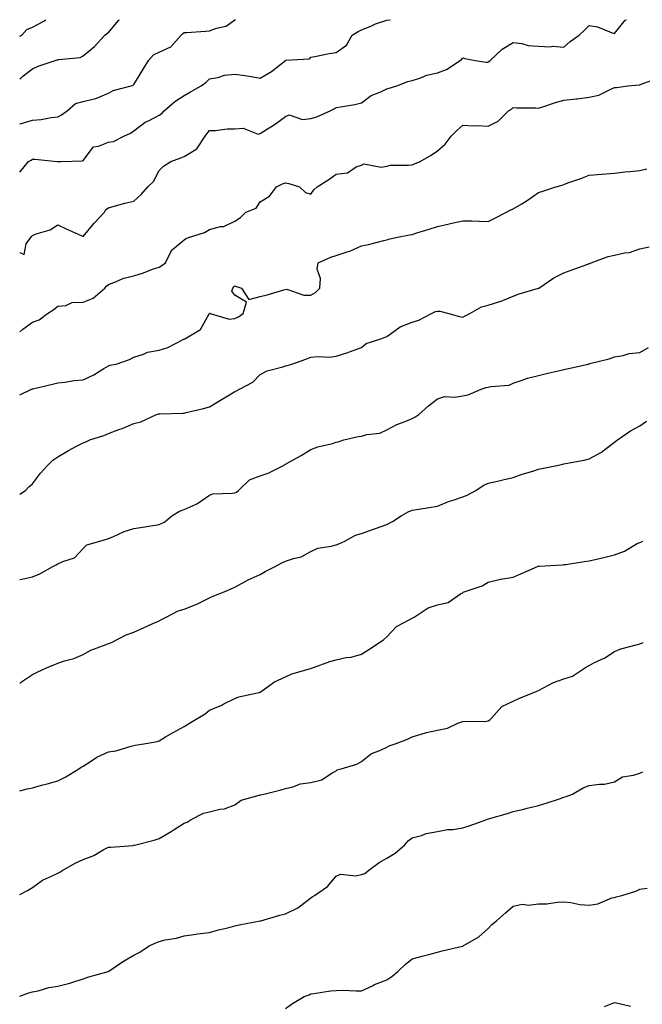
# Model space of a CAD drawing. Units: inches. Extents: x 1034483 to 1037123, y 7329578 to 7332218.
# Drawn here: x 1034483 to 1034729, y 7331829 to 7332218 of the extents above; entities that cross this region are included whole.
import ezdxf

# ---------------------------------------------------------------- set-up
doc = ezdxf.new("R2010")
doc.units = ezdxf.units.IN
doc.header["$MEASUREMENT"] = 0
doc.layers.add('Contour_10347329', color=7, linetype='Continuous', true_color=0x41b326)

msp = doc.modelspace()

# ---------------------------------------------------------------- linework, layer by layer
at = {"layer": 'Contour_10347329'}
for points in [[(1034483, 7332126, 3187), (1034484.83, 7332125.15, 3187), (1034485.57, 7332129.43, 3187), (1034487.37, 7332131.92, 3187), (1034487.68, 7332132.28, 3187), (1034488.05, 7332132.76, 3187), (1034489.5, 7332133.38, 3187), (1034494.98, 7332134.99, 3187), (1034498.05, 7332136.95, 3187), (1034501.41, 7332135.28, 3187), (1034507.29, 7332132.68, 3187), (1034508.05, 7332132.33, 3187), (1034512.42, 7332137.55, 3187), (1034516.45, 7332141.92, 3187), (1034517.01, 7332142.96, 3187), (1034518.05, 7332143.66, 3187), (1034520.39, 7332144.26, 3187), (1034524.53, 7332145.44, 3187), (1034528.05, 7332146.28, 3187), (1034531, 7332148.97, 3187), (1034533.58, 7332151.92, 3187), (1034535.9, 7332154.07, 3187), (1034538.05, 7332158.34, 3187), (1034539.81, 7332160.16, 3187), (1034542.78, 7332161.92, 3187), (1034546.64, 7332163.34, 3187), (1034548.05, 7332163.89, 3187), (1034553.03, 7332166.93, 3187), (1034556.25, 7332171.92, 3187), (1034557.01, 7332172.95, 3187), (1034558.05, 7332174.23, 3187), (1034560.32, 7332174.2, 3187), (1034565.04, 7332174.93, 3187), (1034568.05, 7332174.9, 3187), (1034571.27, 7332175.14, 3187), (1034577.21, 7332172.76, 3187), (1034578.05, 7332172.96, 3187), (1034580.98, 7332174.84, 3187), (1034583.54, 7332176.44, 3187), (1034588.05, 7332179.78, 3187), (1034589.51, 7332180.46, 3187), (1034594.71, 7332178.58, 3187), (1034598.05, 7332179.01, 3187), (1034600.37, 7332179.6, 3187), (1034605.63, 7332181.92, 3187), (1034607.25, 7332182.73, 3187), (1034608.05, 7332183.24, 3187), (1034609.71, 7332183.59, 3187), (1034615.43, 7332184.54, 3187), (1034618.05, 7332185.15, 3187), (1034621.88, 7332188.09, 3187), (1034625.65, 7332189.53, 3187), (1034628.05, 7332190.7, 3187), (1034629.01, 7332190.97, 3187), (1034632.07, 7332191.92, 3187), (1034636.41, 7332193.56, 3187), (1034638.05, 7332194.01, 3187), (1034641.06, 7332194.93, 3187), (1034643.89, 7332196.08, 3187), (1034648.05, 7332197.05, 3187), (1034651.59, 7332198.38, 3187), (1034657.09, 7332201.92, 3187), (1034657.64, 7332202.33, 3187), (1034658.05, 7332202.88, 3187), (1034658.85, 7332202.72, 3187), (1034662.93, 7332201.92, 3187), (1034667.39, 7332201.26, 3187), (1034668.05, 7332201.2, 3187), (1034668.44, 7332201.53, 3187), (1034668.89, 7332201.92, 3187), (1034673.62, 7332206.35, 3187), (1034678.05, 7332208.96, 3187), (1034681.41, 7332208.57, 3187), (1034683.93, 7332207.8, 3187), (1034688.05, 7332207.49, 3187), (1034692.72, 7332207.26, 3187), (1034693.64, 7332207.52, 3187), (1034698.05, 7332207.08, 3187), (1034700.57, 7332209.39, 3187), (1034704.1, 7332211.92, 3187), (1034706.17, 7332213.8, 3187), (1034708.05, 7332215.76, 3187), (1034711.27, 7332215.14, 3187), (1034717.11, 7332212.86, 3187), (1034718.05, 7332212.6, 3187), (1034722.21, 7332217.76, 3187), (1034722.82, 7332218, 3187)], [(1034483, 7332157.79, 3188), (1034486.45, 7332161.92, 3188), (1034487.5, 7332162.47, 3188), (1034488.05, 7332162.89, 3188), (1034488.97, 7332162.84, 3188), (1034497.8, 7332161.92, 3188), (1034498.01, 7332161.89, 3188), (1034498.05, 7332161.9, 3188), (1034498.07, 7332161.9, 3188), (1034499.26, 7332161.92, 3188), (1034507.78, 7332162.19, 3188), (1034508.05, 7332162.41, 3188), (1034512.17, 7332167.81, 3188), (1034514.1, 7332167.98, 3188), (1034518.05, 7332169.58, 3188), (1034520.08, 7332169.89, 3188), (1034524.18, 7332171.92, 3188), (1034526.82, 7332173.14, 3188), (1034528.05, 7332174.01, 3188), (1034532.52, 7332177.45, 3188), (1034534.48, 7332178.34, 3188), (1034538.05, 7332180.27, 3188), (1034539.12, 7332180.86, 3188), (1034540.12, 7332181.92, 3188), (1034544.28, 7332185.7, 3188), (1034548.05, 7332188.08, 3188), (1034550.43, 7332189.53, 3188), (1034554.73, 7332191.92, 3188), (1034556.62, 7332193.34, 3188), (1034558.05, 7332194.62, 3188), (1034561.29, 7332195.15, 3188), (1034563.95, 7332196.03, 3188), (1034568.05, 7332196.5, 3188), (1034572.05, 7332195.93, 3188), (1034574.48, 7332195.49, 3188), (1034578.05, 7332194.95, 3188), (1034582.46, 7332197.5, 3188), (1034588.01, 7332201.92, 3188), (1034588.03, 7332201.94, 3188), (1034588.09, 7332201.96, 3188), (1034597.48, 7332202.48, 3188), (1034598.05, 7332203.19, 3188), (1034599.57, 7332203.44, 3188), (1034605.28, 7332204.7, 3188), (1034608.05, 7332205.09, 3188), (1034612.11, 7332207.87, 3188), (1034614.42, 7332211.92, 3188), (1034616.7, 7332213.28, 3188), (1034618.05, 7332214, 3188), (1034621.49, 7332215.36, 3188), (1034623.64, 7332216.34, 3188), (1034628.05, 7332217.77, 3188), (1034629.38, 7332218, 3188)], [(1034483, 7332176.72, 3189), (1034483.15, 7332176.82, 3189), (1034488.05, 7332178.24, 3189), (1034491.43, 7332178.54, 3189), (1034495.49, 7332179.36, 3189), (1034498.05, 7332179.63, 3189), (1034499.57, 7332180.4, 3189), (1034501.8, 7332181.92, 3189), (1034505.1, 7332184.86, 3189), (1034508.05, 7332185.67, 3189), (1034513.01, 7332186.88, 3189), (1034513.09, 7332186.88, 3189), (1034518.05, 7332188.91, 3189), (1034519.94, 7332190.03, 3189), (1034527.03, 7332191.92, 3189), (1034527.8, 7332192.17, 3189), (1034528.05, 7332192.42, 3189), (1034531.72, 7332198.24, 3189), (1034533.93, 7332201.92, 3189), (1034535.82, 7332204.14, 3189), (1034538.05, 7332205.18, 3189), (1034542.72, 7332207.24, 3189), (1034546.82, 7332211.92, 3189), (1034547.42, 7332212.55, 3189), (1034548.05, 7332212.9, 3189), (1034549.07, 7332212.94, 3189), (1034556.45, 7332213.53, 3189), (1034558.05, 7332213.59, 3189), (1034560.76, 7332214.63, 3189), (1034564.57, 7332215.39, 3189), (1034568.05, 7332217.88, 3189), (1034568.21, 7332218, 3189)], [(1034483, 7332194.56, 3190), (1034484.28, 7332195.69, 3190), (1034488.05, 7332198.56, 3190), (1034490.3, 7332199.67, 3190), (1034497.03, 7332201.92, 3190), (1034497.84, 7332202.13, 3190), (1034498.05, 7332202.19, 3190), (1034498.44, 7332202.32, 3190), (1034506.96, 7332203.01, 3190), (1034508.05, 7332203.67, 3190), (1034512.6, 7332207.36, 3190), (1034516.68, 7332211.92, 3190), (1034517.46, 7332212.51, 3190), (1034518.05, 7332213, 3190), (1034522.19, 7332217.78, 3190), (1034522.4, 7332218, 3190)], [(1034483, 7332211.49, 3191), (1034483.83, 7332211.92, 3191), (1034485.88, 7332214.09, 3191), (1034488.05, 7332215, 3191), (1034492.52, 7332217.44, 3191), (1034493.34, 7332218, 3191)], [(1034483, 7332094.7, 3186), (1034484.26, 7332095.72, 3186), (1034488.05, 7332098.49, 3186), (1034490.63, 7332099.34, 3186), (1034493.95, 7332101.92, 3186), (1034496.51, 7332103.47, 3186), (1034498.05, 7332104.79, 3186), (1034501.19, 7332105.07, 3186), (1034503.77, 7332106.21, 3186), (1034508.05, 7332106.37, 3186), (1034512.03, 7332107.93, 3186), (1034516.7, 7332111.92, 3186), (1034517.25, 7332112.72, 3186), (1034518.05, 7332113.36, 3186), (1034520.22, 7332114.08, 3186), (1034524.12, 7332115.85, 3186), (1034528.05, 7332116.77, 3186), (1034531.98, 7332117.99, 3186), (1034535.47, 7332119.34, 3186), (1034538.05, 7332120.24, 3186), (1034539.16, 7332120.8, 3186), (1034540.63, 7332121.92, 3186), (1034542.97, 7332126.84, 3186), (1034542.99, 7332126.97, 3186), (1034543.32, 7332127.18, 3186), (1034548.05, 7332130.99, 3186), (1034548.56, 7332131.41, 3186), (1034549.67, 7332131.92, 3186), (1034556.04, 7332133.94, 3186), (1034558.05, 7332135.11, 3186), (1034562.37, 7332136.24, 3186), (1034563.67, 7332136.29, 3186), (1034568.05, 7332138.42, 3186), (1034570.22, 7332139.76, 3186), (1034572.41, 7332141.92, 3186), (1034576.45, 7332143.53, 3186), (1034578.05, 7332145.98, 3186), (1034581.74, 7332148.22, 3186), (1034584.53, 7332151.92, 3186), (1034586.88, 7332153.09, 3186), (1034588.05, 7332153.49, 3186), (1034589.34, 7332153.21, 3186), (1034593.54, 7332151.92, 3186), (1034595.9, 7332149.76, 3186), (1034598.05, 7332148.99, 3186), (1034599.22, 7332150.74, 3186), (1034600.57, 7332151.92, 3186), (1034605.14, 7332154.83, 3186), (1034608.05, 7332156.99, 3186), (1034612.48, 7332157.48, 3186), (1034615.98, 7332159.85, 3186), (1034618.05, 7332160.54, 3186), (1034618.95, 7332161.03, 3186), (1034625.88, 7332159.74, 3186), (1034628.05, 7332160.17, 3186), (1034629.51, 7332160.46, 3186), (1034636.62, 7332160.5, 3186), (1034638.05, 7332160.7, 3186), (1034638.99, 7332160.97, 3186), (1034641.19, 7332161.92, 3186), (1034645.55, 7332164.42, 3186), (1034648.05, 7332166.12, 3186), (1034651.12, 7332168.85, 3186), (1034653.48, 7332171.92, 3186), (1034655.75, 7332174.22, 3186), (1034658.05, 7332176.35, 3186), (1034662.19, 7332176.06, 3186), (1034663.81, 7332176.15, 3186), (1034668.05, 7332175.9, 3186), (1034672.07, 7332177.89, 3186), (1034676.16, 7332181.92, 3186), (1034677.29, 7332182.67, 3186), (1034678.05, 7332183.3, 3186), (1034679.26, 7332183.13, 3186), (1034686.78, 7332183.19, 3186), (1034688.05, 7332183.05, 3186), (1034689.69, 7332183.57, 3186), (1034694.73, 7332185.24, 3186), (1034698.05, 7332186.23, 3186), (1034702.87, 7332186.73, 3186), (1034703.25, 7332186.73, 3186), (1034708.05, 7332187.38, 3186), (1034711.8, 7332188.17, 3186), (1034716.86, 7332190.72, 3186), (1034718.05, 7332191.14, 3186), (1034718.77, 7332191.2, 3186), (1034723.3, 7332191.92, 3186), (1034727.76, 7332192.21, 3186), (1034728.05, 7332192.24, 3186), (1034728.62, 7332192.49, 3186), (1034735.08, 7332194.9, 3186)], [(1034483, 7332069.71, 3185), (1034487.7, 7332071.92, 3185), (1034487.97, 7332072.01, 3185), (1034488.05, 7332072.06, 3185), (1034488.23, 7332072.11, 3185), (1034496.02, 7332073.96, 3185), (1034498.05, 7332074.5, 3185), (1034500.82, 7332074.69, 3185), (1034504.53, 7332075.43, 3185), (1034508.05, 7332075.61, 3185), (1034512.35, 7332077.62, 3185), (1034516.29, 7332080.17, 3185), (1034518.05, 7332081.21, 3185), (1034518.58, 7332081.4, 3185), (1034521.16, 7332081.92, 3185), (1034526.33, 7332083.64, 3185), (1034528.05, 7332084.57, 3185), (1034531.9, 7332085.76, 3185), (1034533.44, 7332086.54, 3185), (1034538.05, 7332087.35, 3185), (1034541.49, 7332088.49, 3185), (1034547.91, 7332091.79, 3185), (1034548.05, 7332091.85, 3185), (1034548.11, 7332091.87, 3185), (1034548.19, 7332091.92, 3185), (1034554.4, 7332095.57, 3185), (1034557.93, 7332101.81, 3185), (1034558.01, 7332101.92, 3185), (1034558.03, 7332101.94, 3185), (1034558.05, 7332101.96, 3185), (1034558.13, 7332101.99, 3185), (1034558.23, 7332101.92, 3185), (1034565.82, 7332099.69, 3185), (1034568.05, 7332099.91, 3185), (1034569.4, 7332100.57, 3185), (1034571.25, 7332101.92, 3185), (1034572.56, 7332106.42, 3185), (1034568.05, 7332109.17, 3185), (1034566.84, 7332110.7, 3185), (1034567.21, 7332111.92, 3185), (1034567.56, 7332112.41, 3185), (1034568.05, 7332112.8, 3185), (1034568.66, 7332112.53, 3185), (1034570.71, 7332111.92, 3185), (1034573.52, 7332107.39, 3185), (1034578.05, 7332108.6, 3185), (1034580.73, 7332109.23, 3185), (1034587.37, 7332111.24, 3185), (1034588.05, 7332111.42, 3185), (1034588.52, 7332111.45, 3185), (1034595.24, 7332109.1, 3185), (1034598.05, 7332109.18, 3185), (1034599.83, 7332110.14, 3185), (1034601.64, 7332111.92, 3185), (1034601.86, 7332115.72, 3185), (1034600.59, 7332119.38, 3185), (1034600.96, 7332121.92, 3185), (1034605.88, 7332124.1, 3185), (1034608.05, 7332124.82, 3185), (1034612.42, 7332126.3, 3185), (1034613.42, 7332126.55, 3185), (1034618.05, 7332128.59, 3185), (1034620.84, 7332129.14, 3185), (1034626.92, 7332130.79, 3185), (1034628.05, 7332131.04, 3185), (1034628.71, 7332131.26, 3185), (1034631.59, 7332131.92, 3185), (1034637, 7332132.97, 3185), (1034638.05, 7332133.15, 3185), (1034639.87, 7332133.73, 3185), (1034644.75, 7332135.22, 3185), (1034648.05, 7332136.33, 3185), (1034652.64, 7332137.33, 3185), (1034653.71, 7332137.59, 3185), (1034658.05, 7332138.57, 3185), (1034661.51, 7332138.47, 3185), (1034664.51, 7332138.39, 3185), (1034668.05, 7332138.29, 3185), (1034670.51, 7332139.45, 3185), (1034675.37, 7332141.92, 3185), (1034677.13, 7332142.84, 3185), (1034678.05, 7332143.23, 3185), (1034681.41, 7332145.28, 3185), (1034683.48, 7332146.5, 3185), (1034688.05, 7332149.68, 3185), (1034689.69, 7332150.27, 3185), (1034694.81, 7332151.92, 3185), (1034697.31, 7332152.66, 3185), (1034698.05, 7332152.91, 3185), (1034699.61, 7332153.48, 3185), (1034704.69, 7332155.27, 3185), (1034708.05, 7332156.56, 3185), (1034713.01, 7332156.96, 3185), (1034713.11, 7332156.97, 3185), (1034718.05, 7332157.37, 3185), (1034722.11, 7332157.85, 3185), (1034724.12, 7332157.98, 3185), (1034728.05, 7332158.41, 3185), (1034730.86, 7332159.11, 3185)], [(1034483, 7332030.45, 3184), (1034485.3, 7332031.92, 3184), (1034486.64, 7332033.33, 3184), (1034488.05, 7332034.58, 3184), (1034491.25, 7332038.73, 3184), (1034494.16, 7332041.92, 3184), (1034496.1, 7332043.88, 3184), (1034498.05, 7332045.24, 3184), (1034502.23, 7332047.74, 3184), (1034505.67, 7332049.53, 3184), (1034508.05, 7332050.83, 3184), (1034508.89, 7332051.09, 3184), (1034510.76, 7332051.92, 3184), (1034516.29, 7332053.68, 3184), (1034518.05, 7332054.45, 3184), (1034522.13, 7332056.01, 3184), (1034523.48, 7332056.48, 3184), (1034528.05, 7332058.39, 3184), (1034530.86, 7332059.11, 3184), (1034537.03, 7332061.92, 3184), (1034537.8, 7332062.18, 3184), (1034538.05, 7332062.26, 3184), (1034538.4, 7332062.28, 3184), (1034547.5, 7332062.46, 3184), (1034548.05, 7332062.5, 3184), (1034548.83, 7332062.7, 3184), (1034555.63, 7332064.35, 3184), (1034558.05, 7332065.02, 3184), (1034562.29, 7332067.69, 3184), (1034565.84, 7332069.71, 3184), (1034568.05, 7332071, 3184), (1034568.67, 7332071.3, 3184), (1034569.87, 7332071.92, 3184), (1034575.16, 7332074.81, 3184), (1034578.05, 7332077.77, 3184), (1034580.75, 7332079.22, 3184), (1034586.92, 7332080.79, 3184), (1034588.05, 7332081.21, 3184), (1034588.66, 7332081.32, 3184), (1034590.55, 7332081.92, 3184), (1034596.12, 7332083.86, 3184), (1034598.05, 7332084.62, 3184), (1034601.06, 7332084.92, 3184), (1034605.34, 7332084.63, 3184), (1034608.05, 7332085.05, 3184), (1034612.66, 7332086.53, 3184), (1034613.26, 7332086.7, 3184), (1034618.05, 7332088.45, 3184), (1034619.92, 7332090.05, 3184), (1034625.73, 7332091.92, 3184), (1034627.42, 7332092.55, 3184), (1034628.05, 7332092.83, 3184), (1034630.9, 7332094.77, 3184), (1034633.34, 7332096.64, 3184), (1034638.05, 7332098.46, 3184), (1034640.78, 7332099.19, 3184), (1034645.78, 7332101.92, 3184), (1034647.31, 7332102.66, 3184), (1034648.05, 7332102.84, 3184), (1034648.97, 7332102.84, 3184), (1034652.56, 7332101.92, 3184), (1034656.76, 7332100.64, 3184), (1034658.05, 7332100.44, 3184), (1034659.05, 7332100.93, 3184), (1034660.82, 7332101.92, 3184), (1034665.51, 7332104.46, 3184), (1034668.05, 7332105.14, 3184), (1034672.76, 7332106.62, 3184), (1034673.25, 7332106.72, 3184), (1034678.05, 7332108.74, 3184), (1034680.3, 7332109.68, 3184), (1034687.99, 7332111.85, 3184), (1034688.05, 7332111.88, 3184), (1034688.09, 7332111.89, 3184), (1034688.13, 7332111.92, 3184), (1034694.03, 7332115.95, 3184), (1034698.05, 7332117.99, 3184), (1034700.9, 7332119.06, 3184), (1034707.54, 7332121.4, 3184), (1034708.05, 7332121.59, 3184), (1034708.28, 7332121.7, 3184), (1034708.83, 7332121.92, 3184), (1034715.53, 7332124.43, 3184), (1034718.05, 7332124.89, 3184), (1034721.98, 7332125.84, 3184), (1034723.93, 7332126.04, 3184), (1034728.05, 7332127.5, 3184), (1034731.72, 7332128.24, 3184)], [(1034483, 7331996.74, 3183), (1034483.17, 7331996.8, 3183), (1034488.05, 7331997.81, 3183), (1034491, 7331998.98, 3183), (1034496.16, 7332001.92, 3183), (1034497.35, 7332002.61, 3183), (1034498.05, 7332002.91, 3183), (1034500.02, 7332003.9, 3183), (1034504.59, 7332005.38, 3183), (1034508.05, 7332009.01, 3183), (1034509.55, 7332010.42, 3183), (1034514.71, 7332011.92, 3183), (1034517.33, 7332012.63, 3183), (1034518.05, 7332012.95, 3183), (1034519.75, 7332013.62, 3183), (1034524.24, 7332015.72, 3183), (1034528.05, 7332016.9, 3183), (1034532.39, 7332017.57, 3183), (1034533.97, 7332017.85, 3183), (1034538.05, 7332018.51, 3183), (1034540.37, 7332019.59, 3183), (1034543.17, 7332021.92, 3183), (1034546.16, 7332023.81, 3183), (1034548.05, 7332024.46, 3183), (1034552.7, 7332026.57, 3183), (1034553.23, 7332026.74, 3183), (1034558.05, 7332030.13, 3183), (1034559.38, 7332030.59, 3183), (1034566.96, 7332030.82, 3183), (1034568.05, 7332031.05, 3183), (1034568.66, 7332031.31, 3183), (1034569.46, 7332031.92, 3183), (1034573.77, 7332036.2, 3183), (1034578.05, 7332037.69, 3183), (1034581.17, 7332038.79, 3183), (1034587.5, 7332041.92, 3183), (1034587.8, 7332042.18, 3183), (1034588.05, 7332042.33, 3183), (1034589.01, 7332042.88, 3183), (1034594.16, 7332045.8, 3183), (1034598.05, 7332048.07, 3183), (1034600.78, 7332049.18, 3183), (1034606.66, 7332050.54, 3183), (1034608.05, 7332050.97, 3183), (1034608.79, 7332051.17, 3183), (1034611.14, 7332051.92, 3183), (1034616.7, 7332053.27, 3183), (1034618.05, 7332053.4, 3183), (1034620.14, 7332054.01, 3183), (1034625.32, 7332054.65, 3183), (1034628.05, 7332055.94, 3183), (1034632, 7332057.98, 3183), (1034635.32, 7332059.18, 3183), (1034638.05, 7332060.33, 3183), (1034639.1, 7332060.87, 3183), (1034640.76, 7332061.92, 3183), (1034644.59, 7332065.37, 3183), (1034648.05, 7332068.12, 3183), (1034650.92, 7332069.04, 3183), (1034654.94, 7332068.81, 3183), (1034658.05, 7332069.36, 3183), (1034660.18, 7332069.78, 3183), (1034665.39, 7332071.92, 3183), (1034667.37, 7332072.61, 3183), (1034668.05, 7332072.75, 3183), (1034669.18, 7332073.05, 3183), (1034676.37, 7332073.6, 3183), (1034678.05, 7332074.34, 3183), (1034681.6, 7332075.47, 3183), (1034683.62, 7332076.35, 3183), (1034688.05, 7332077.34, 3183), (1034691.7, 7332078.27, 3183), (1034695.2, 7332079.06, 3183), (1034698.05, 7332079.76, 3183), (1034699.83, 7332080.15, 3183), (1034707.64, 7332081.92, 3183), (1034707.95, 7332082.01, 3183), (1034708.05, 7332082.04, 3183), (1034708.23, 7332082.09, 3183), (1034715.98, 7332084, 3183), (1034718.05, 7332084.79, 3183), (1034721.45, 7332085.31, 3183), (1034723.85, 7332086.12, 3183), (1034728.05, 7332086.53, 3183), (1034731.51, 7332088.46, 3183)], [(1034483, 7331955.71, 3182), (1034483.69, 7331956.28, 3182), (1034488.05, 7331959.25, 3182), (1034489.91, 7331960.07, 3182), (1034493.83, 7331961.92, 3182), (1034496.84, 7331963.13, 3182), (1034498.05, 7331963.69, 3182), (1034500.71, 7331964.58, 3182), (1034504.4, 7331965.57, 3182), (1034508.05, 7331967.08, 3182), (1034511.17, 7331968.8, 3182), (1034517.19, 7331971.07, 3182), (1034518.05, 7331971.44, 3182), (1034518.42, 7331971.54, 3182), (1034519.32, 7331971.92, 3182), (1034525.06, 7331974.92, 3182), (1034528.05, 7331975.93, 3182), (1034532.17, 7331977.81, 3182), (1034535.39, 7331979.25, 3182), (1034538.05, 7331980.46, 3182), (1034539.05, 7331980.91, 3182), (1034540.94, 7331981.92, 3182), (1034545.63, 7331984.35, 3182), (1034548.05, 7331985.06, 3182), (1034552.97, 7331986.99, 3182), (1034553.3, 7331987.18, 3182), (1034558.05, 7331989.57, 3182), (1034559.65, 7331990.31, 3182), (1034563.85, 7331991.92, 3182), (1034566.82, 7331993.15, 3182), (1034568.05, 7331993.71, 3182), (1034572.05, 7331995.92, 3182), (1034573.3, 7331996.67, 3182), (1034578.05, 7331998.78, 3182), (1034580.06, 7331999.91, 3182), (1034583.91, 7332001.92, 3182), (1034586.62, 7332003.36, 3182), (1034588.05, 7332003.94, 3182), (1034591.19, 7332005.06, 3182), (1034594.26, 7332005.7, 3182), (1034598.05, 7332007.85, 3182), (1034600.84, 7332009.13, 3182), (1034606.02, 7332009.89, 3182), (1034608.05, 7332010.49, 3182), (1034609.14, 7332010.83, 3182), (1034611.45, 7332011.92, 3182), (1034615.75, 7332014.22, 3182), (1034618.05, 7332014.91, 3182), (1034622.76, 7332016.62, 3182), (1034623.19, 7332016.79, 3182), (1034628.05, 7332018.45, 3182), (1034630.35, 7332019.62, 3182), (1034633.77, 7332021.92, 3182), (1034636.47, 7332023.51, 3182), (1034638.05, 7332024.11, 3182), (1034640.71, 7332024.58, 3182), (1034644.79, 7332025.18, 3182), (1034648.05, 7332025.8, 3182), (1034652.41, 7332027.57, 3182), (1034654.26, 7332028.13, 3182), (1034658.05, 7332029.45, 3182), (1034659.83, 7332030.14, 3182), (1034663.25, 7332031.92, 3182), (1034666.08, 7332033.89, 3182), (1034668.05, 7332034.82, 3182), (1034671.8, 7332035.67, 3182), (1034673.87, 7332036.1, 3182), (1034678.05, 7332037.09, 3182), (1034681.57, 7332038.41, 3182), (1034685.76, 7332039.63, 3182), (1034688.05, 7332040.4, 3182), (1034689.38, 7332040.6, 3182), (1034695.88, 7332041.92, 3182), (1034697.68, 7332042.3, 3182), (1034698.05, 7332042.46, 3182), (1034698.71, 7332042.59, 3182), (1034706, 7332043.98, 3182), (1034708.05, 7332044.38, 3182), (1034712.84, 7332047.14, 3182), (1034714.69, 7332048.56, 3182), (1034718.05, 7332051.01, 3182), (1034718.54, 7332051.44, 3182), (1034719.2, 7332051.92, 3182), (1034724.42, 7332055.55, 3182), (1034728.05, 7332057.54, 3182), (1034730.69, 7332059.28, 3182)], [(1034483, 7331913.23, 3181), (1034485.92, 7331914.04, 3181), (1034488.05, 7331914.45, 3181), (1034491.55, 7331915.42, 3181), (1034493.91, 7331916.05, 3181), (1034498.05, 7331917.24, 3181), (1034501.17, 7331918.8, 3181), (1034506.41, 7331921.92, 3181), (1034507.35, 7331922.62, 3181), (1034508.05, 7331923.03, 3181), (1034511.02, 7331924.89, 3181), (1034513.42, 7331926.55, 3181), (1034518.05, 7331928.59, 3181), (1034521, 7331928.98, 3181), (1034527.05, 7331930.92, 3181), (1034528.05, 7331931.1, 3181), (1034528.66, 7331931.31, 3181), (1034532.89, 7331931.92, 3181), (1034537.27, 7331932.7, 3181), (1034538.05, 7331932.99, 3181), (1034540.65, 7331934.53, 3181), (1034543.62, 7331936.35, 3181), (1034548.05, 7331938.62, 3181), (1034550.04, 7331939.92, 3181), (1034553.42, 7331941.92, 3181), (1034556.29, 7331943.67, 3181), (1034558.05, 7331945.06, 3181), (1034562.84, 7331947.13, 3181), (1034563.69, 7331947.56, 3181), (1034568.05, 7331949.66, 3181), (1034569.61, 7331950.35, 3181), (1034576.94, 7331951.92, 3181), (1034577.8, 7331952.16, 3181), (1034578.05, 7331952.24, 3181), (1034578.99, 7331952.87, 3181), (1034583.71, 7331956.25, 3181), (1034588.05, 7331958.34, 3181), (1034590.53, 7331959.43, 3181), (1034597.54, 7331961.42, 3181), (1034598.05, 7331961.59, 3181), (1034598.3, 7331961.67, 3181), (1034599.05, 7331961.92, 3181), (1034605.57, 7331964.4, 3181), (1034608.05, 7331965.03, 3181), (1034612.01, 7331965.89, 3181), (1034613.93, 7331966.05, 3181), (1034618.05, 7331967.31, 3181), (1034620.94, 7331969.03, 3181), (1034625.22, 7331971.92, 3181), (1034626.92, 7331973.06, 3181), (1034628.05, 7331974.05, 3181), (1034631.86, 7331978.12, 3181), (1034636.96, 7331980.82, 3181), (1034638.05, 7331981.51, 3181), (1034638.38, 7331981.59, 3181), (1034638.87, 7331981.92, 3181), (1034644.36, 7331985.61, 3181), (1034648.05, 7331986.76, 3181), (1034652.37, 7331987.61, 3181), (1034657.19, 7331991.06, 3181), (1034658.05, 7331991.49, 3181), (1034658.25, 7331991.71, 3181), (1034658.67, 7331991.92, 3181), (1034665.69, 7331994.29, 3181), (1034668.05, 7331995.67, 3181), (1034672.97, 7331996.85, 3181), (1034673.09, 7331996.89, 3181), (1034678.05, 7331997.74, 3181), (1034681, 7331998.97, 3181), (1034687.62, 7332001.92, 3181), (1034687.91, 7332002.05, 3181), (1034688.05, 7332002.09, 3181), (1034688.23, 7332002.09, 3181), (1034697.37, 7332002.6, 3181), (1034698.05, 7332002.63, 3181), (1034698.85, 7332002.72, 3181), (1034706.1, 7332003.87, 3181), (1034708.05, 7332004.07, 3181), (1034710.9, 7332004.77, 3181), (1034714.36, 7332005.61, 3181), (1034718.05, 7332006.5, 3181), (1034722.05, 7332007.92, 3181), (1034727.05, 7332010.92, 3181), (1034728.05, 7332011.43, 3181), (1034728.4, 7332011.56, 3181), (1034729.2, 7332011.92, 3181)], [(1034483, 7331872.3, 3180), (1034486.12, 7331873.85, 3180), (1034488.05, 7331875.05, 3180), (1034492.07, 7331877.9, 3180), (1034495.57, 7331879.45, 3180), (1034498.05, 7331880.72, 3180), (1034498.83, 7331881.15, 3180), (1034500.04, 7331881.92, 3180), (1034505.14, 7331884.83, 3180), (1034508.05, 7331886.09, 3180), (1034512.31, 7331887.66, 3180), (1034516, 7331889.86, 3180), (1034518.05, 7331890.93, 3180), (1034518.95, 7331891.03, 3180), (1034527.82, 7331891.69, 3180), (1034528.05, 7331891.71, 3180), (1034528.23, 7331891.74, 3180), (1034528.83, 7331891.92, 3180), (1034536.17, 7331893.8, 3180), (1034538.05, 7331894.45, 3180), (1034542.82, 7331897.15, 3180), (1034544.09, 7331897.96, 3180), (1034548.05, 7331900.43, 3180), (1034549.18, 7331900.8, 3180), (1034550.8, 7331901.92, 3180), (1034555.59, 7331904.38, 3180), (1034558.05, 7331904.99, 3180), (1034562.09, 7331905.96, 3180), (1034563.89, 7331906.08, 3180), (1034568.05, 7331907.66, 3180), (1034570.49, 7331909.49, 3180), (1034577.6, 7331911.48, 3180), (1034578.05, 7331911.67, 3180), (1034578.28, 7331911.69, 3180), (1034579.53, 7331911.92, 3180), (1034586.29, 7331913.67, 3180), (1034588.05, 7331914.21, 3180), (1034590.92, 7331914.8, 3180), (1034593.97, 7331916, 3180), (1034598.05, 7331916.51, 3180), (1034602.42, 7331917.54, 3180), (1034606.43, 7331920.3, 3180), (1034608.05, 7331921.12, 3180), (1034608.48, 7331921.5, 3180), (1034610.02, 7331921.92, 3180), (1034616.25, 7331923.71, 3180), (1034618.05, 7331924.79, 3180), (1034621.98, 7331927.99, 3180), (1034625.3, 7331929.17, 3180), (1034628.05, 7331930.5, 3180), (1034629.01, 7331930.96, 3180), (1034631.74, 7331931.92, 3180), (1034636.29, 7331933.67, 3180), (1034638.05, 7331934.61, 3180), (1034641.7, 7331935.57, 3180), (1034643.69, 7331936.28, 3180), (1034648.05, 7331937.17, 3180), (1034652.03, 7331937.94, 3180), (1034656.12, 7331939.99, 3180), (1034658.05, 7331940.62, 3180), (1034659.14, 7331940.83, 3180), (1034666.8, 7331940.67, 3180), (1034668.05, 7331940.85, 3180), (1034668.71, 7331941.25, 3180), (1034669.46, 7331941.92, 3180), (1034673.46, 7331946.5, 3180), (1034678.05, 7331948.68, 3180), (1034680.18, 7331949.79, 3180), (1034685.78, 7331951.92, 3180), (1034687.35, 7331952.63, 3180), (1034688.05, 7331952.92, 3180), (1034690, 7331953.88, 3180), (1034693.87, 7331956.11, 3180), (1034698.05, 7331957.54, 3180), (1034701.47, 7331958.51, 3180), (1034706.6, 7331961.92, 3180), (1034707.44, 7331962.53, 3180), (1034708.05, 7331962.8, 3180), (1034709.91, 7331963.77, 3180), (1034714.18, 7331965.79, 3180), (1034718.05, 7331968.3, 3180), (1034720.57, 7331969.4, 3180), (1034727.17, 7331971.04, 3180), (1034728.05, 7331971.33, 3180), (1034728.5, 7331971.47, 3180), (1034729.32, 7331971.92, 3180)], [(1034483, 7331832.1, 3179), (1034486.62, 7331833.35, 3179), (1034488.05, 7331833.79, 3179), (1034490.34, 7331834.2, 3179), (1034494.46, 7331835.51, 3179), (1034498.05, 7331835.97, 3179), (1034502.8, 7331837.18, 3179), (1034503.66, 7331837.53, 3179), (1034508.05, 7331838.95, 3179), (1034510.28, 7331839.7, 3179), (1034517.95, 7331841.83, 3179), (1034518.05, 7331841.86, 3179), (1034518.09, 7331841.88, 3179), (1034518.17, 7331841.92, 3179), (1034524.07, 7331845.91, 3179), (1034528.05, 7331848.29, 3179), (1034530.45, 7331849.51, 3179), (1034534.22, 7331851.92, 3179), (1034536.76, 7331853.2, 3179), (1034538.05, 7331853.71, 3179), (1034540.43, 7331854.29, 3179), (1034544.91, 7331855.05, 3179), (1034548.05, 7331855.99, 3179), (1034552.78, 7331856.64, 3179), (1034553.23, 7331856.75, 3179), (1034558.05, 7331857.26, 3179), (1034561.62, 7331858.36, 3179), (1034565.26, 7331859.13, 3179), (1034568.05, 7331859.87, 3179), (1034569.75, 7331860.21, 3179), (1034578.01, 7331861.88, 3179), (1034578.05, 7331861.88, 3179), (1034578.09, 7331861.89, 3179), (1034578.26, 7331861.92, 3179), (1034585.84, 7331864.13, 3179), (1034588.05, 7331864.63, 3179), (1034592.95, 7331867.01, 3179), (1034593.97, 7331867.84, 3179), (1034598.05, 7331870.95, 3179), (1034598.58, 7331871.39, 3179), (1034599.51, 7331871.92, 3179), (1034604.61, 7331875.36, 3179), (1034608.05, 7331879.57, 3179), (1034609.71, 7331880.26, 3179), (1034615.8, 7331879.68, 3179), (1034618.05, 7331880.13, 3179), (1034619.36, 7331880.6, 3179), (1034621.02, 7331881.92, 3179), (1034625.1, 7331884.88, 3179), (1034628.05, 7331886.64, 3179), (1034631.33, 7331888.65, 3179), (1034635.14, 7331891.92, 3179), (1034636.55, 7331893.42, 3179), (1034638.05, 7331894.64, 3179), (1034641.72, 7331895.6, 3179), (1034643.62, 7331896.35, 3179), (1034648.05, 7331897.12, 3179), (1034652.03, 7331897.94, 3179), (1034654.12, 7331897.99, 3179), (1034658.05, 7331898.6, 3179), (1034660.59, 7331899.38, 3179), (1034667.62, 7331901.92, 3179), (1034667.91, 7331902.06, 3179), (1034668.3, 7331902.17, 3179), (1034675.69, 7331904.29, 3179), (1034678.05, 7331905, 3179), (1034682.15, 7331906.03, 3179), (1034683.58, 7331906.39, 3179), (1034688.05, 7331907.48, 3179), (1034691.43, 7331908.54, 3179), (1034696.25, 7331910.12, 3179), (1034698.05, 7331910.69, 3179), (1034698.97, 7331910.99, 3179), (1034701.41, 7331911.92, 3179), (1034705.61, 7331914.36, 3179), (1034708.05, 7331915.32, 3179), (1034712.05, 7331915.93, 3179), (1034714.1, 7331915.86, 3179), (1034718.05, 7331916.8, 3179), (1034721.23, 7331918.73, 3179), (1034725.57, 7331919.43, 3179), (1034728.05, 7331920.28, 3179), (1034729.2, 7331920.76, 3179)], [(1034588.05, 7331827.19, 3178), (1034590.76, 7331829.21, 3178), (1034595.47, 7331831.92, 3178), (1034597.33, 7331832.64, 3178), (1034598.05, 7331832.99, 3178), (1034599.2, 7331833.08, 3178), (1034605.78, 7331834.19, 3178), (1034608.05, 7331834.33, 3178), (1034610.53, 7331834.41, 3178), (1034615.84, 7331834.13, 3178), (1034618.05, 7331834.21, 3178), (1034622.35, 7331836.23, 3178), (1034623.26, 7331836.7, 3178), (1034628.05, 7331838.59, 3178), (1034630.1, 7331839.86, 3178), (1034632.52, 7331841.92, 3178), (1034635.35, 7331844.62, 3178), (1034638.05, 7331846.81, 3178), (1034642.01, 7331847.95, 3178), (1034644.67, 7331848.55, 3178), (1034648.05, 7331849.43, 3178), (1034650, 7331849.96, 3178), (1034657.93, 7331851.81, 3178), (1034658.05, 7331851.84, 3178), (1034658.25, 7331851.92, 3178), (1034664.4, 7331855.57, 3178), (1034668.05, 7331858.81, 3178), (1034669.59, 7331860.38, 3178), (1034671.45, 7331861.92, 3178), (1034674.94, 7331865.02, 3178), (1034678.05, 7331867.66, 3178), (1034681.55, 7331868.42, 3178), (1034684.2, 7331868.06, 3178), (1034688.05, 7331868.52, 3178), (1034691.35, 7331868.62, 3178), (1034695.39, 7331869.25, 3178), (1034698.05, 7331869.35, 3178), (1034700.84, 7331869.13, 3178), (1034704.4, 7331868.28, 3178), (1034708.05, 7331868.08, 3178), (1034711.41, 7331868.57, 3178), (1034717.01, 7331870.88, 3178), (1034718.05, 7331871.12, 3178), (1034718.66, 7331871.31, 3178), (1034720.94, 7331871.92, 3178), (1034726.45, 7331873.52, 3178), (1034728.05, 7331874.34, 3178), (1034730.88, 7331874.75, 3178)], [(1034714.12, 7331827.99, 3177), (1034718.05, 7331829.63, 3177), (1034721, 7331828.97, 3177), (1034724.32, 7331828.19, 3177)]]:
    msp.add_polyline3d(points, dxfattribs=at)

doc.saveas('drawing.dxf')
